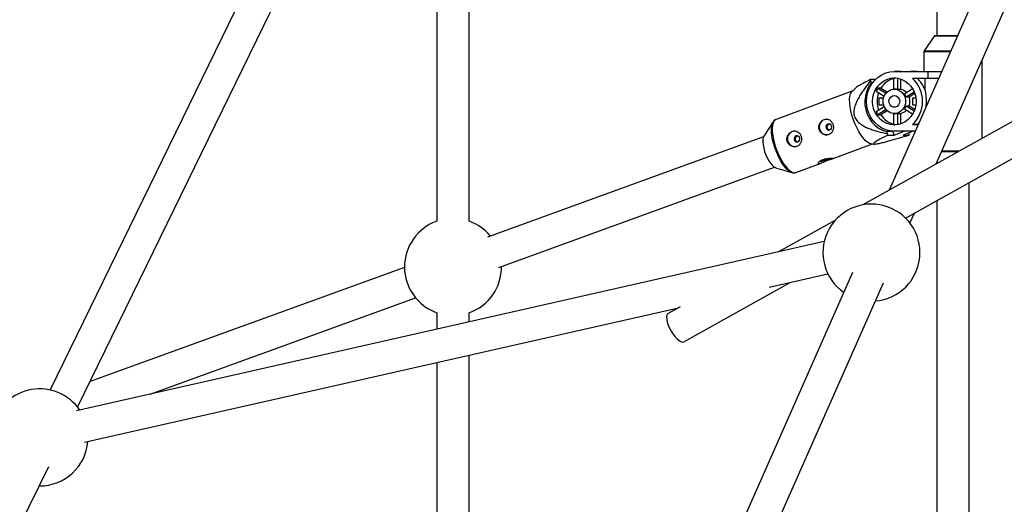
# Model space of a CAD drawing. Units: millimetres. Extents: x -3089 to 11578, y -5373 to 1504.
# Drawn here: x 216 to 704, y -1574 to -1335 of the extents above; entities that cross this region are included whole.
import ezdxf

# ---------------------------------------------------------------- set-up
doc = ezdxf.new("R2010")
doc.units = ezdxf.units.MM

msp = doc.modelspace()

# ---------------------------------------------------------------- linework, layer by layer
at = {"color": 7, "linetype": 'Continuous', "lineweight": 25}
for p, q in [((831.66, -1000.95), (646.61, -1418.95)), ((669.85, -1405.99), (846.29, -1007.43)), ((1152.23, -1137), (633.54, -1426.24)), ((654.72, -1432.75), (1159.95, -1151.01)), ((670.17, -1170.26), (670.17, -1342.61)), ((397.61, -1177.45), (231.38, -1517.76)), ((245.03, -1526.28), (410.2, -1188.13)), ((422.79, -1270.07), (422.79, -1434.33)), ((438.79, -1434.33), (438.79, -1269.98)), ((668.99, -1342.61), (663.94, -1350.09)), ((663.77, -1350.65), (663.77, -1360.29)), ((692.57, -1393.32), (692.57, -1354.66)), ((648.97, -1369.09), (648.97, -1363.53)), ((649.17, -1360.29), (665.88, -1360.29)), ((652.52, -1360.29), (649.17, -1360.29)), ((650.73, -1363.61), (650.73, -1369.17)), ((652.23, -1363.97), (652.23, -1369.17)), ((652.52, -1360.29), (661.5, -1360.29)), ((657.15, -1360.29), (666.12, -1360.29)), ((660.49, -1360.29), (657.15, -1360.29)), ((665.88, -1363.69), (658.15, -1363.69)), ((660.49, -1360.29), (670.17, -1360.29)), ((661.5, -1360.29), (666.12, -1360.29)), ((664.37, -1369.48), (664.37, -1363.69)), ((665.88, -1363.69), (665.88, -1360.29)), ((665.88, -1360.29), (672.58, -1360.29)), ((671.08, -1363.69), (665.88, -1363.69)), ((630.32, -1368.21), (628.26, -1370.18)), ((637.32, -1364.99), (637.65, -1366.02)), ((639.78, -1364.3), (637.38, -1364.3)), ((637.65, -1366.02), (638.34, -1366.02)), ((642.52, -1368.49), (641.01, -1368.49)), ((641.01, -1368.49), (645.08, -1371.02)), ((642.52, -1368.49), (645.65, -1370.44)), ((649.85, -1369.09), (649.17, -1369.09)), ((654.16, -1371.31), (658.19, -1368.79)), ((628.56, -1369.9), (590.63, -1383.97)), ((644.11, -1372.61), (640.13, -1370.13)), ((641.48, -1373.44), (641.48, -1376.74)), ((643.82, -1373.44), (641.48, -1373.44)), ((642.65, -1373.44), (642.65, -1373.78)), ((652.23, -1369.17), (650.73, -1369.17)), ((659.03, -1370.47), (655.04, -1372.95)), ((656.55, -1372.95), (655.04, -1372.95)), ((659.3, -1371.23), (656.55, -1372.95)), ((658.16, -1373.44), (658.16, -1376.74)), ((659.81, -1373.44), (658.16, -1373.44)), ((640.13, -1380.05), (644.11, -1377.57)), ((641.48, -1376.74), (643.82, -1376.74)), ((641.48, -1376.74), (642.08, -1376.74)), ((655.04, -1377.23), (656.55, -1377.23)), ((655.04, -1377.23), (659.03, -1379.71)), ((656.55, -1377.23), (659.3, -1378.95)), ((658.16, -1376.74), (659.81, -1376.74)), ((658.16, -1376.74), (658.92, -1376.74)), ((645.08, -1379.16), (641.01, -1381.69)), ((641.01, -1381.69), (642.52, -1381.69)), ((645.65, -1379.74), (642.52, -1381.69)), ((648.97, -1386.65), (648.97, -1381.09)), ((649.17, -1381.09), (649.85, -1381.09)), ((650.73, -1381.01), (652.23, -1381.01)), ((650.73, -1381.01), (650.73, -1386.57)), ((652.23, -1381.01), (652.23, -1386.21)), ((658.19, -1381.39), (654.16, -1378.88)), ((589.18, -1385.19), (584.59, -1392.28)), ((588.96, -1385.58), (589.18, -1385.19)), ((658.15, -1386.49), (660.98, -1386.49)), ((660.42, -1386.49), (658.15, -1386.49)), ((660.98, -1386.49), (660.42, -1386.49)), ((584.39, -1392.68), (447.93, -1442.22)), ((645.29, -1390.02), (645.62, -1391.04)), ((648.49, -1390.02), (645.29, -1390.02)), ((646.11, -1391.73), (649.04, -1391.73)), ((647.79, -1389.81), (648.49, -1390.02)), ((648.49, -1390.02), (649.04, -1391.73)), ((649.04, -1391.73), (653.99, -1389.89)), ((659.48, -1389.89), (649.17, -1389.89)), ((658.51, -1389.89), (653.55, -1391.73)), ((653.55, -1391.73), (656.48, -1391.73)), ((656.53, -1391.04), (656.41, -1390.67)), ((618.86, -1403.36), (638.3, -1396.15)), ((637.89, -1396.13), (639.18, -1396.2)), ((453.39, -1457.26), (589.94, -1407.68)), ((590.38, -1407.86), (598.47, -1410.25)), ((600.37, -1410.22), (612.9, -1405.57)), ((616.39, -1403.64), (617.04, -1403.39)), ((598.47, -1410.25), (598.09, -1410.11)), ((686.17, -1629.68), (686.17, -1415.21)), ((670.17, -1424.13), (670.17, -1629.68)), ((656.91, -1435.23), (659.08, -1430.32)), ((620.06, -1433.76), (591.89, -1449.47)), ((614.51, -1444.35), (244.43, -1528.13)), ((406.79, -1457.16), (251.2, -1513.64)), ((628.54, -1459.77), (452.71, -1856.97)), ((587.29, -1466.91), (616.29, -1460.35)), ((467.3, -1863.53), (643.79, -1464.86)), ((544.97, -1493.95), (597.67, -1464.56)), ((280.98, -1519.85), (412.25, -1472.2)), ((248.41, -1543.63), (542.37, -1477.08)), ((422.79, -1479.58), (422.79, -1487.75)), ((438.79, -1484.13), (438.79, -1479.58)), ((543.16, -1476.64), (537.18, -1479.97)), ((438.79, -1689.67), (438.79, -1500.53)), ((422.79, -1504.15), (422.79, -1689.67)), ((76.4, -1871.52), (230.72, -1555.58)), ((226.02, -1565.2), (226.23, -1565.21))]:
    msp.add_line(p, q, dxfattribs=at)
at = {"color": 7, "linetype": 'Continuous', "lineweight": 25, "flags": 128}
for points in [[(674.72, -1342.61), (673.12, -1342.61), (671.72, -1342.61), (670.57, -1342.61), (669.71, -1342.61), (669.18, -1342.61), (668.99, -1342.61), (668.99, -1342.61)], [(669.17, -1342.67), (669.19, -1342.67), (669.5, -1342.67), (670.17, -1342.67), (671.16, -1342.67), (672.44, -1342.67), (673.96, -1342.67), (675.65, -1342.67), (677.44, -1342.67), (679.26, -1342.67), (680.38, -1342.67)], [(680.41, -1342.61), (680.02, -1342.61), (678.23, -1342.61), (676.44, -1342.61), (674.72, -1342.61)], [(649.17, -1389.89), (647.02, -1389.71), (644.93, -1389.17), (642.94, -1388.28), (641.11, -1387.06), (639.47, -1385.56), (638.08, -1383.79), (636.95, -1381.81), (636.13, -1379.66), (635.63, -1377.41), (635.46, -1375.09), (635.63, -1372.78), (636.13, -1370.52), (636.95, -1368.37), (638.08, -1366.39), (639.47, -1364.63), (641.11, -1363.12), (642.94, -1361.9), (644.93, -1361.01), (647.02, -1360.47), (649.17, -1360.29)], [(649.17, -1363.49), (651.04, -1363.67), (652.84, -1364.19), (654.54, -1365.04), (656.08, -1366.2), (657.4, -1367.63), (658.48, -1369.29), (659.27, -1371.12), (659.75, -1373.08), (659.92, -1375.09), (659.75, -1377.1), (659.27, -1379.06), (658.48, -1380.89), (657.4, -1382.55), (656.08, -1383.98), (654.54, -1385.14), (652.85, -1385.99), (651.04, -1386.51), (649.17, -1386.69), (647.3, -1386.51), (645.49, -1385.99), (643.8, -1385.14), (642.26, -1383.98), (640.94, -1382.55), (639.86, -1380.89), (639.07, -1379.06), (638.58, -1377.1), (638.42, -1375.09), (638.58, -1373.08), (639.07, -1371.12), (639.86, -1369.29), (640.94, -1367.63), (642.26, -1366.2), (643.8, -1365.04), (645.49, -1364.19), (647.3, -1363.67), (649.17, -1363.49)], [(663.77, -1360.29), (663.82, -1360.29), (664.19, -1360.29), (664.91, -1360.29), (665.95, -1360.29), (667.29, -1360.29), (668.89, -1360.29), (670.73, -1360.29), (672.58, -1360.29)], [(637.65, -1366.02), (636.43, -1367.94), (635.51, -1370.03), (634.89, -1372.26), (634.61, -1374.57), (634.65, -1376.89), (635.03, -1379.18), (635.73, -1381.38), (636.73, -1383.43), (638.02, -1385.29), (639.56, -1386.92), (641.32, -1388.27), (643.24, -1389.31), (645.29, -1390.02)], [(649.17, -1369.09), (650.55, -1369.28), (651.85, -1369.83), (652.97, -1370.72), (653.86, -1371.88), (654.46, -1373.24), (654.72, -1374.71), (654.63, -1376.21), (654.2, -1377.65), (653.45, -1378.91), (652.44, -1379.94), (651.22, -1380.67), (649.87, -1381.04), (648.47, -1381.04), (647.12, -1380.67), (645.9, -1379.94), (644.89, -1378.91), (644.14, -1377.65), (643.71, -1376.21), (643.62, -1374.71), (643.88, -1373.24), (644.48, -1371.88), (645.36, -1370.72), (646.49, -1369.83), (647.79, -1369.28), (649.17, -1369.09)], [(637.89, -1396.13), (637.79, -1396.12), (636.86, -1395.86), (635.86, -1395.27), (634.8, -1394.36), (633.72, -1393.15), (632.64, -1391.67), (631.59, -1389.97), (630.59, -1388.08), (629.68, -1386.06), (628.87, -1383.96), (628.19, -1381.83), (627.66, -1379.72), (627.29, -1377.7), (627.08, -1375.82), (627.05, -1374.11), (627.19, -1372.64), (627.5, -1371.43), (627.97, -1370.51), (628.26, -1370.18)], [(649.17, -1372.19), (650.14, -1372.39), (650.98, -1372.95), (651.57, -1373.8), (651.84, -1374.82), (651.75, -1375.88), (651.31, -1376.84), (650.58, -1377.56), (649.66, -1377.94), (648.68, -1377.94), (647.75, -1377.56), (647.03, -1376.84), (646.58, -1375.88), (646.49, -1374.82), (646.76, -1373.8), (647.36, -1372.95), (648.2, -1372.39), (649.17, -1372.19)], [(615.41, -1388.27), (615.69, -1388.8), (616.14, -1389.16), (616.68, -1389.32), (617.23, -1389.23), (617.72, -1388.93), (618.06, -1388.45), (618.2, -1387.86), (618.12, -1387.26), (617.84, -1386.74), (617.4, -1386.38), (616.85, -1386.22), (616.3, -1386.3), (615.82, -1386.61), (615.48, -1387.09), (615.33, -1387.67), (615.41, -1388.27)], [(660.42, -1386.49), (661.05, -1385.89), (661.42, -1385.51)], [(584.59, -1392.28), (584.31, -1392.9), (584.12, -1393.9), (584.09, -1395.15), (584.23, -1396.59), (584.53, -1398.16), (584.99, -1399.8)], [(599.64, -1394.12), (599.92, -1394.65), (600.36, -1395.01), (600.91, -1395.17), (601.46, -1395.09), (601.95, -1394.78), (602.29, -1394.3), (602.43, -1393.72), (602.35, -1393.12), (602.07, -1392.59), (601.63, -1392.23), (601.08, -1392.07), (600.53, -1392.15), (600.04, -1392.46), (599.7, -1392.94), (599.56, -1393.53), (599.64, -1394.12)], [(584.99, -1399.8), (585.57, -1401.43), (586.27, -1403), (587.05, -1404.44), (587.87, -1405.69), (588.71, -1406.7), (589.53, -1407.42), (590.29, -1407.84), (590.38, -1407.86)], [(537.18, -1479.97), (536.94, -1480.16), (536.59, -1480.77), (536.45, -1481.68), (536.53, -1482.83), (536.82, -1484.17), (537.3, -1485.65), (537.97, -1487.18), (538.78, -1488.71), (539.7, -1490.15), (540.68, -1491.45), (541.68, -1492.53), (542.65, -1493.36), (543.55, -1493.88), (544.33, -1494.08), (544.96, -1493.95)]]:
    msp.add_lwpolyline(points, dxfattribs=at)
at = {"color": 8, "linetype": 'Continuous', "lineweight": 25, "flags": 128}
for points in [[(676.85, -1350.65), (674.91, -1350.65), (672.75, -1350.65), (670.73, -1350.65), (668.89, -1350.65), (667.29, -1350.65), (665.95, -1350.65), (664.91, -1350.65), (664.19, -1350.65), (663.82, -1350.65), (663.77, -1350.65)], [(663.94, -1350.09), (663.99, -1350.09), (664.36, -1350.09), (665.06, -1350.09), (666.09, -1350.09), (667.42, -1350.09), (669, -1350.09), (670.82, -1350.09), (672.82, -1350.09)], [(672.82, -1350.09), (674.95, -1350.09), (677.1, -1350.09)], [(598.09, -1410.11), (598.05, -1410.09), (597.06, -1409.51), (596.02, -1408.6), (594.95, -1407.41), (593.88, -1405.95), (592.84, -1404.27), (591.86, -1402.4), (590.96, -1400.41), (590.16, -1398.33), (589.49, -1396.23), (588.96, -1394.15), (588.59, -1392.15), (588.39, -1390.29), (588.35, -1388.61), (588.49, -1387.15), (588.8, -1385.95), (588.96, -1385.58)], [(590.63, -1383.97), (590.32, -1384.13), (589.69, -1384.72), (589.21, -1385.63), (588.9, -1386.84), (588.76, -1388.32), (588.79, -1390.02), (589, -1391.91), (589.38, -1393.93), (589.91, -1396.03), (590.59, -1398.16), (591.4, -1400.27), (592.31, -1402.29), (593.3, -1404.17), (594.35, -1405.88), (595.44, -1407.35), (596.52, -1408.56), (597.58, -1409.48), (598.58, -1410.07), (599.5, -1410.33), (600.32, -1410.24), (600.37, -1410.22)], [(680.43, -1400.09), (679.39, -1400.09), (677.15, -1400.09), (674.95, -1400.09), (672.82, -1400.09), (672.46, -1400.09)], [(672.71, -1399.53), (672.75, -1399.53), (674.91, -1399.53), (677.14, -1399.53), (679.4, -1399.53), (681.43, -1399.53)]]:
    msp.add_lwpolyline(points, dxfattribs=at)
at = {"color": 7, "linetype": 'Continuous', "lineweight": 25}
for centre, radius, start, end in [((651.6, -1374.16), 10.71, 104.2354, 148.0035), ((649.85, -1373.46), 9.97, 91.9501, 95.0692), ((647.64, -1375.09), 15.5, 312.6692, 47.3319), ((650.52, -1374.67), 14.79, 20.5434, 47.9705), ((654.26, -1365.99), 16.96, 174.3004, 176.6237), ((650.99, -1374.89), 11.86, 147.3448, 156.3696), ((649.85, -1374.25), 5.16, 80.1746, 89.9976), ((653.05, -1375.09), 12.45, 160.2468, 199.7544), ((651.27, -1374.51), 5.43, 44.6333, 79.8094), ((649.26, -1374.99), 6.13, 19.3911, 36.8965), ((650.47, -1375.09), 6.44, 340.6006, 19.4004), ((649.26, -1375.19), 6.13, 323.1044, 340.6099), ((650.99, -1375.29), 11.86, 203.6314, 212.6562), ((651.65, -1375.95), 10.79, 212.1642, 255.5986), ((649.85, -1375.93), 5.16, 270.0052, 279.8257), ((651.28, -1375.69), 5.4, 280.0914, 315.4673), ((615.96, -1387.77), 3.91, 93.0336, 266.9687), ((649.85, -1376.72), 9.97, 264.9316, 268.0522), ((600.19, -1393.62), 3.91, 93.0336, 266.9687), ((671.29, -1373.17), 31.28, 214.8447, 216.3898), ((639.6, -1390.04), 16.96, 354.3004, 356.6237), ((607.74, -1381.19), 24.06, 280.4596, 291.0686), ((637.87, -1449.85), 24, 274.7245, 235.2896), ((430.79, -1456.95), 24, 109.4722, 250.5297), ((430.79, -1456.95), 24, 39.4249, 70.5297), ((430.79, -1456.95), 24, 289.4722, 0.4824), ((226.23, -1541.21), 24, 34.1025, 230.3245), ((226.23, -1541.21), 24, 270, 355.1386)]:
    msp.add_arc(centre, radius, start, end, dxfattribs=at)
for points, knots in [([(664, -1350.03), (663.97, -1350.07), (663.86, -1350.19), (663.77, -1350.41), (663.78, -1350.59), (663.79, -1350.65)], [0, 0, 0, 0, 0.215238, 0.738399, 1, 1, 1, 1]), ([(637.32, -1364.99), (636.31, -1366.25), (635.32, -1367.54), (633.9, -1369.51), (633.44, -1370.18), (632.54, -1371.55), (632.11, -1372.24), (631.28, -1373.67), (630.89, -1374.4), (630.19, -1375.89), (629.88, -1376.65), (629.51, -1377.84), (629.4, -1378.24), (629.23, -1379.07), (629.17, -1379.49), (629.11, -1380.34), (629.12, -1380.76), (629.18, -1381.4), (629.21, -1381.61), (629.29, -1382.03), (629.35, -1382.23), (629.53, -1382.84), (629.7, -1383.22), (630.1, -1383.96), (630.34, -1384.3), (630.85, -1384.93), (631.14, -1385.23), (631.74, -1385.78), (632.06, -1386.03), (633.04, -1386.74), (633.72, -1387.14), (634.79, -1387.69), (635.15, -1387.86), (635.87, -1388.18), (636.24, -1388.34), (637.34, -1388.77), (638.08, -1389.03), (639.57, -1389.52), (640.32, -1389.74), (642.58, -1390.36), (644.09, -1390.72), (645.62, -1391.04)], [0, 0, 0, 0, 0.125, 0.125, 0.1875, 0.1875, 0.25, 0.25, 0.3125, 0.3125, 0.375, 0.375, 0.40625, 0.40625, 0.4375, 0.4375, 0.46875, 0.46875, 0.484375, 0.484375, 0.5, 0.5, 0.53125, 0.53125, 0.5625, 0.5625, 0.59375, 0.59375, 0.625, 0.625, 0.6875, 0.6875, 0.71875, 0.71875, 0.75, 0.75, 0.8125, 0.8125, 0.875, 0.875, 1, 1, 1, 1]), ([(637.38, -1364.3), (636.35, -1364.81), (634.3, -1365.84), (632.07, -1367.05), (630.69, -1367.88), (630.44, -1368.15), (630.35, -1368.24)], [0, 0, 0, 0, 0.35253, 0.707272, 0.89965, 1, 1, 1, 1]), ([(664.37, -1369.48), (664.39, -1369.62), (664.58, -1370.64), (664.89, -1372.87), (665, -1375.77), (664.79, -1377.45), (664.72, -1378.06)], [0, 0, 0, 0, 0.0525609, 0.408418, 0.786223, 1, 1, 1, 1]), ([(590.7, -1383.97), (590.65, -1383.98), (590.29, -1384.05), (589.74, -1384.48), (589.21, -1385.05), (589, -1385.53), (588.93, -1385.7)], [0, 0, 0, 0, 0.0667002, 0.4318073, 0.7959352, 1, 1, 1, 1]), ([(611.96, -1389.04), (612.04, -1389.28), (612.14, -1389.51), (612.39, -1389.95), (612.53, -1390.16), (612.87, -1390.55), (613.05, -1390.72), (613.45, -1391.03), (613.67, -1391.16), (614.12, -1391.38), (614.35, -1391.47), (614.83, -1391.6), (615.08, -1391.65), (615.57, -1391.68), (615.82, -1391.67), (616.3, -1391.6), (616.53, -1391.54), (616.98, -1391.37), (617.2, -1391.27), (617.59, -1391.01), (617.78, -1390.86), (618.11, -1390.52), (618.26, -1390.33), (618.52, -1389.93), (618.63, -1389.71), (618.81, -1389.25), (618.88, -1389.01), (618.98, -1388.52), (619.01, -1388.27), (619.02, -1387.76), (619, -1387.51), (618.93, -1387), (618.87, -1386.74), (618.71, -1386.26), (618.62, -1386.03), (618.39, -1385.58), (618.26, -1385.37), (617.96, -1384.99), (617.8, -1384.82), (617.45, -1384.51), (617.26, -1384.38), (616.87, -1384.15), (616.66, -1384.06), (616.23, -1383.93), (616.01, -1383.89), (615.55, -1383.86), (615.32, -1383.87), (614.87, -1383.94), (614.63, -1384), (614.18, -1384.16), (613.97, -1384.27), (613.55, -1384.53), (613.34, -1384.68), (612.97, -1385.02), (612.8, -1385.2), (612.49, -1385.61), (612.35, -1385.83), (612.12, -1386.28), (612.02, -1386.52), (611.87, -1387.02), (611.82, -1387.27), (611.77, -1387.77), (611.77, -1388.03), (611.83, -1388.54), (611.88, -1388.79), (611.96, -1389.04)], [0, 0, 0, 0, 0.03125, 0.03125, 0.0625, 0.0625, 0.09375, 0.09375, 0.125, 0.125, 0.15625, 0.15625, 0.1875, 0.1875, 0.21875, 0.21875, 0.25, 0.25, 0.28125, 0.28125, 0.3125, 0.3125, 0.34375, 0.34375, 0.375, 0.375, 0.40625, 0.40625, 0.4375, 0.4375, 0.46875, 0.46875, 0.5, 0.5, 0.53125, 0.53125, 0.5625, 0.5625, 0.59375, 0.59375, 0.625, 0.625, 0.65625, 0.65625, 0.6875, 0.6875, 0.71875, 0.71875, 0.75, 0.75, 0.78125, 0.78125, 0.8125, 0.8125, 0.84375, 0.84375, 0.875, 0.875, 0.90625, 0.90625, 0.9375, 0.9375, 0.96875, 0.96875, 1, 1, 1, 1]), ([(616.05, -1388.27), (616.01, -1388.1), (615.94, -1387.77), (616.05, -1387.24), (616.3, -1386.79), (616.66, -1386.44), (616.95, -1386.33), (617.08, -1386.29)], [0, 0, 0, 0, 0.204616, 0.409153, 0.615718, 0.823756, 1, 1, 1, 1]), ([(617.07, -1389.25), (617.04, -1389.25), (616.85, -1389.22), (616.53, -1389.01), (616.21, -1388.67), (616.09, -1388.39), (616.05, -1388.27)], [0, 0, 0, 0, 0.058375, 0.402449, 0.749181, 1, 1, 1, 1]), ([(596.19, -1394.89), (596.26, -1395.13), (596.37, -1395.37), (596.61, -1395.81), (596.76, -1396.02), (597.1, -1396.4), (597.28, -1396.57), (597.68, -1396.88), (597.9, -1397.01), (598.35, -1397.24), (598.58, -1397.32), (599.06, -1397.46), (599.31, -1397.5), (599.8, -1397.53), (600.04, -1397.52), (600.53, -1397.45), (600.76, -1397.39), (601.21, -1397.23), (601.43, -1397.12), (601.82, -1396.86), (602.01, -1396.71), (602.34, -1396.37), (602.49, -1396.18), (602.75, -1395.78), (602.86, -1395.56), (603.04, -1395.1), (603.11, -1394.87), (603.21, -1394.38), (603.23, -1394.12), (603.24, -1393.61), (603.23, -1393.36), (603.16, -1392.85), (603.1, -1392.6), (602.94, -1392.11), (602.85, -1391.88), (602.62, -1391.43), (602.49, -1391.23), (602.19, -1390.85), (602.03, -1390.67), (601.68, -1390.36), (601.49, -1390.23), (601.1, -1390.01), (600.89, -1389.92), (600.46, -1389.79), (600.24, -1389.74), (599.78, -1389.71), (599.55, -1389.72), (599.09, -1389.79), (598.86, -1389.85), (598.41, -1390.02), (598.19, -1390.12), (597.77, -1390.38), (597.57, -1390.53), (597.2, -1390.87), (597.03, -1391.06), (596.71, -1391.46), (596.58, -1391.68), (596.34, -1392.13), (596.25, -1392.38), (596.1, -1392.87), (596.05, -1393.12), (596, -1393.63), (596, -1393.89), (596.06, -1394.39), (596.11, -1394.64), (596.19, -1394.89)], [0, 0, 0, 0, 0.03125, 0.03125, 0.0625, 0.0625, 0.09375, 0.09375, 0.125, 0.125, 0.15625, 0.15625, 0.1875, 0.1875, 0.21875, 0.21875, 0.25, 0.25, 0.28125, 0.28125, 0.3125, 0.3125, 0.34375, 0.34375, 0.375, 0.375, 0.40625, 0.40625, 0.4375, 0.4375, 0.46875, 0.46875, 0.5, 0.5, 0.53125, 0.53125, 0.5625, 0.5625, 0.59375, 0.59375, 0.625, 0.625, 0.65625, 0.65625, 0.6875, 0.6875, 0.71875, 0.71875, 0.75, 0.75, 0.78125, 0.78125, 0.8125, 0.8125, 0.84375, 0.84375, 0.875, 0.875, 0.90625, 0.90625, 0.9375, 0.9375, 0.96875, 0.96875, 1, 1, 1, 1]), ([(600.28, -1394.12), (600.24, -1393.96), (600.17, -1393.62), (600.28, -1393.1), (600.53, -1392.64), (600.89, -1392.29), (601.17, -1392.18), (601.31, -1392.14)], [0, 0, 0, 0, 0.204616, 0.409153, 0.615718, 0.823756, 1, 1, 1, 1]), ([(646.11, -1391.73), (645.15, -1392.2), (644.22, -1392.67), (642.45, -1393.59), (641.61, -1394.03), (640.49, -1394.67), (640.14, -1394.88), (639.69, -1395.17), (639.54, -1395.27), (639.29, -1395.45), (639.17, -1395.54), (638.88, -1395.79), (638.76, -1395.93), (638.78, -1396.09), (638.82, -1396.13), (638.98, -1396.19), (639.1, -1396.2), (639.43, -1396.2), (639.63, -1396.18), (640.1, -1396.12), (640.38, -1396.08), (641.25, -1395.91), (641.92, -1395.77), (643.33, -1395.43), (644.06, -1395.25), (645.55, -1394.86), (646.31, -1394.65), (648.61, -1394.02), (650.18, -1393.57), (653.32, -1392.66), (654.9, -1392.2), (656.48, -1391.73)], [0, 0, 0, 0, 0.125, 0.125, 0.25, 0.25, 0.3125, 0.3125, 0.34375, 0.34375, 0.375, 0.375, 0.4375, 0.4375, 0.46875, 0.46875, 0.5, 0.5, 0.53125, 0.53125, 0.5625, 0.5625, 0.625, 0.625, 0.6875, 0.6875, 0.75, 0.75, 0.875, 0.875, 1, 1, 1, 1]), ([(601.3, -1395.11), (601.27, -1395.1), (601.08, -1395.08), (600.76, -1394.86), (600.43, -1394.52), (600.32, -1394.24), (600.28, -1394.12)], [0, 0, 0, 0, 0.058375, 0.402449, 0.749181, 1, 1, 1, 1]), ([(613.59, -1404.06), (613.81, -1403.98), (614.05, -1403.9), (614.53, -1403.76), (614.78, -1403.7), (615.29, -1403.6), (615.54, -1403.56), (616.04, -1403.48), (616.28, -1403.45), (616.75, -1403.4), (616.98, -1403.39), (617.41, -1403.36), (617.61, -1403.35), (617.97, -1403.33), (618.13, -1403.32), (618.42, -1403.32), (618.54, -1403.32), (618.73, -1403.32), (618.81, -1403.32), (618.9, -1403.32), (618.92, -1403.33), (618.91, -1403.35), (618.88, -1403.36), (618.77, -1403.39), (618.69, -1403.4), (618.49, -1403.45), (618.37, -1403.48), (618.09, -1403.56), (617.92, -1403.6), (617.57, -1403.7), (617.38, -1403.76), (616.97, -1403.9), (616.75, -1403.98), (616.3, -1404.14), (616.07, -1404.23), (615.59, -1404.42), (615.36, -1404.52), (614.89, -1404.73), (614.65, -1404.83), (614.2, -1405.03), (613.98, -1405.13), (613.55, -1405.31), (613.34, -1405.4), (612.95, -1405.55), (612.77, -1405.62), (612.44, -1405.74), (612.29, -1405.78), (612.02, -1405.84), (611.9, -1405.85), (611.71, -1405.85), (611.63, -1405.84), (611.52, -1405.78), (611.49, -1405.74), (611.47, -1405.62), (611.48, -1405.56), (611.55, -1405.4), (611.61, -1405.31), (611.76, -1405.13), (611.86, -1405.03), (612.11, -1404.83), (612.25, -1404.73), (612.57, -1404.53), (612.75, -1404.42), (613.15, -1404.23), (613.36, -1404.14), (613.59, -1404.06)], [0, 0, 0, 0, 0.03125, 0.03125, 0.0625, 0.0625, 0.09375, 0.09375, 0.125, 0.125, 0.15625, 0.15625, 0.1875, 0.1875, 0.21875, 0.21875, 0.25, 0.25, 0.28125, 0.28125, 0.3125, 0.3125, 0.34375, 0.34375, 0.375, 0.375, 0.40625, 0.40625, 0.4375, 0.4375, 0.46875, 0.46875, 0.5, 0.5, 0.53125, 0.53125, 0.5625, 0.5625, 0.59375, 0.59375, 0.625, 0.625, 0.65625, 0.65625, 0.6875, 0.6875, 0.71875, 0.71875, 0.75, 0.75, 0.78125, 0.78125, 0.8125, 0.8125, 0.84375, 0.84375, 0.875, 0.875, 0.90625, 0.90625, 0.9375, 0.9375, 0.96875, 0.96875, 1, 1, 1, 1]), ([(598, -1410.04), (598.17, -1410.12), (598.65, -1410.35), (599.42, -1410.41), (600.08, -1410.37), (600.37, -1410.21), (600.4, -1410.2)], [0, 0, 0, 0, 0.21845, 0.598647, 0.957724, 1, 1, 1, 1])]:
    msp.add_open_spline(points, degree=3, knots=knots, dxfattribs=at)

doc.saveas('drawing.dxf')
